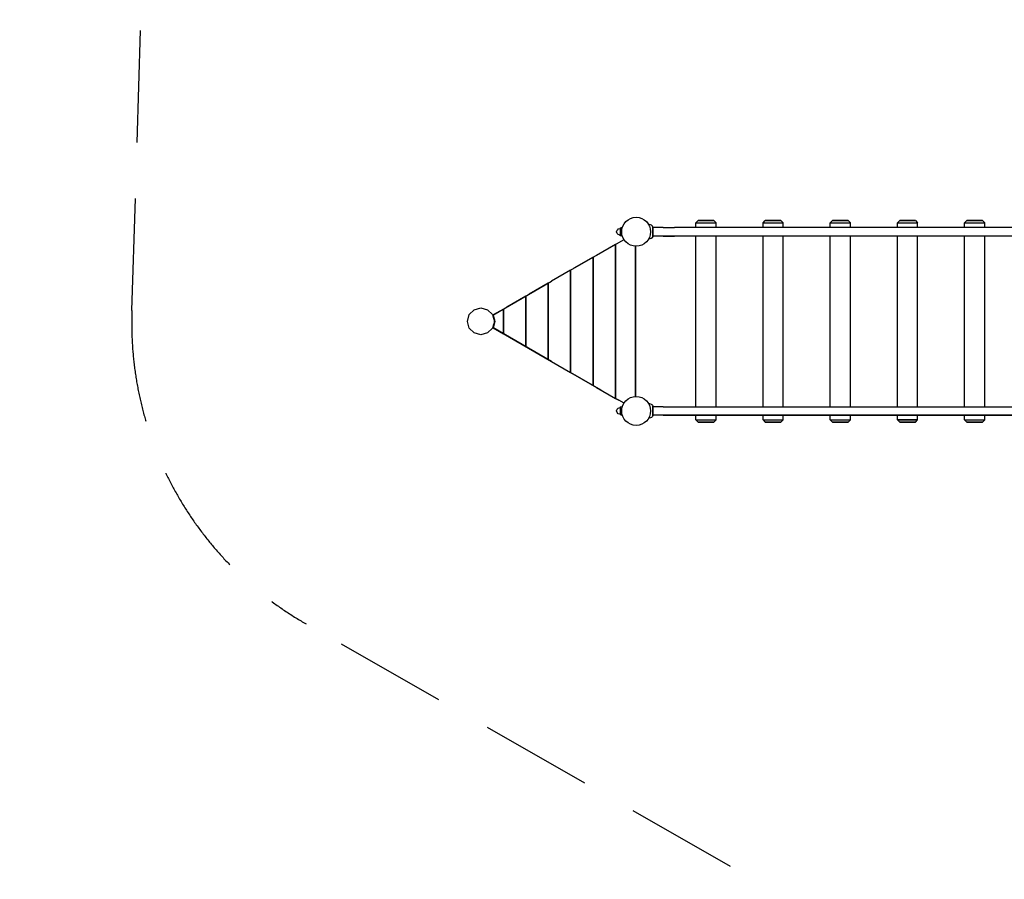
# Model space of a CAD drawing. Extents: x 202 to 24003, y -28215 to -11395.
# Drawn here: x 202 to 4597, y -22214 to -18376 of the extents above; entities that cross this region are included whole.
import ezdxf

# ---------------------------------------------------------------- set-up
doc = ezdxf.new("R2010")
doc.units = 0
doc.header["$MEASUREMENT"] = 0
doc.linetypes.add('VERDECKT', pattern=[0.375, 0.25, -0.125])
doc.layers.get('DEFPOINTS').update_dxf_attribs({"linetype": 'CONTINUOUS'})
for name, color, linetype in [('B', 3, 'CONTINUOUS'), ('K', 7, 'CONTINUOUS'), ('SICHERHEIT', 3, 'VERDECKT')]:
    doc.layers.add(name, color=color, linetype=linetype)
doc.styles.add('KATALOG', font='PlutoSansLight.ttf')
doc.dimstyles.new('KATALOG', dxfattribs={"dimscale": 500, "dimtxt": 1.75, "dimasz": 1, "dimexe": 0, "dimexo": 0, "dimgap": 0.3, "dimtad": 1, "dimlfac": 0.001, "dimrnd": 0.05, "dimzin": 0, "dimtxsty": 'KATALOG', "dimblk1": 'KATPFEIL', "dimblk2": 'KATPFEIL', "dimsah": 1, "dimcen": 1, "dimse1": 1, "dimse2": 1, "dimclrd": 256, "dimclre": 256, "dimclrt": 3, "dimadec": 0, "dimazin": 0, "dimtfac": 1, "dimtmove": 0, "dimatfit": 3, "dimldrblk": 'KATPFEIL', "dimfxl": 0, "dimtvp": 1, "dimtolj": 1, "dimtzin": 0, "dimarcsym": 0})

# ---------------------------------------------------------------- blocks, each defined once
blk = doc.blocks.new('KATPFEIL')
at = {"layer": 'B', "ltscale": 1000}
for p, q in [((0, -1), (0, 1)), ((-1, 0), (0, 0)), ((1, 0), (0, 0))]:
    blk.add_line(p, q, dxfattribs=at)
blk = doc.blocks.new('*D2')
at = {"layer": 'B', "lineweight": -2, "ltscale": 100}
blk.add_line((17533.1, -26214.8), (2700.7, -26214.8), dxfattribs=at)
at = {"layer": 'DEFPOINTS', "color": 0, "ltscale": 100}
for p in [(2200.7, -20022.8, 2402.2), (18033.1, -21929.2, 2402.2), (2200.7, -26214.8)]:
    blk.add_point(p, dxfattribs=at)
at = {"layer": 'B', "lineweight": -2, "ltscale": 100, "xscale": 500, "yscale": 500, "zscale": 500, "rotation": 180}
blk.add_blockref('KATPFEIL', (2200.7, -26214.8), dxfattribs=at)
at = {"layer": 'B', "lineweight": -2, "ltscale": 100, "xscale": 500, "yscale": 500, "zscale": 500}
blk.add_blockref('KATPFEIL', (18033.1, -26214.8), dxfattribs=at)
at = {"layer": 'B', "color": 3, "ltscale": 100, "insert": (10153.9, -25511.5), "char_height": 875, "attachment_point": 5, "style": 'KATALOG'}
blk.add_mtext('\\A1;15,85', dxfattribs=at)
blk = doc.blocks.new('*D4')
at = {"layer": 'B', "lineweight": -2, "ltscale": 100}
blk.add_line((19503.4, -27714.8), (1201.5, -27714.8), dxfattribs=at)
at = {"layer": 'DEFPOINTS', "color": 0, "ltscale": 100}
for p in [(701.5, -20431.6), (20003.4, -22086.8), (701.5, -27714.8)]:
    blk.add_point(p, dxfattribs=at)
at = {"layer": 'B', "lineweight": -2, "ltscale": 100, "xscale": 500, "yscale": 500, "zscale": 500, "rotation": 180}
blk.add_blockref('KATPFEIL', (701.5, -27714.8), dxfattribs=at)
at = {"layer": 'B', "lineweight": -2, "ltscale": 100, "xscale": 500, "yscale": 500, "zscale": 500}
blk.add_blockref('KATPFEIL', (20003.4, -27714.8), dxfattribs=at)
at = {"layer": 'B', "color": 3, "ltscale": 100, "insert": (10153.9, -27011.5), "char_height": 875, "attachment_point": 5, "style": 'KATALOG'}
blk.add_mtext('\\A1;19,30', dxfattribs=at)

msp = doc.modelspace()

# ---------------------------------------------------------------- linework, layer by layer
at = {"layer": 'K'}
for p, q in [((3021.899, -19293.814, -12741.094), (3007.312, -19288.505, -12741.094)), ((3023.242, -19294.441, -12741.094), (3021.899, -19293.814, -12741.094)), ((3023.242, -19294.441, -12741.094), (3026.353, -19297.551, -12741.094)), ((3220.094, -19282.801, -12741.094), (3230.094, -19272.801, -12741.094)), ((3220.094, -19282.801, -12741.094), (3226.123, -19282.801, -12741.094)), ((3220.094, -19303.801, -12741.094), (3220.094, -19282.801, -12741.094)), ((3226.123, -19282.801, -12741.094), (3242.594, -19282.801, -12741.094)), ((3230.094, -19272.801, -12741.094), (3234.783, -19272.801, -12741.094)), ((3234.783, -19272.801, -12741.094), (3230.094, -19272.801, -12741.094)), ((3234.783, -19272.801, -12741.094), (3247.594, -19272.801, -12741.094)), ((3247.594, -19272.801, -12741.094), (3234.783, -19272.801, -12741.094)), ((3242.594, -19282.801, -12741.094), (3265.094, -19282.801, -12741.094)), ((3247.594, -19272.801, -12741.094), (3265.094, -19272.801, -12741.094)), ((3265.094, -19272.801, -12741.094), (3247.594, -19272.801, -12741.094)), ((3265.094, -19272.801, -12741.094), (3282.594, -19272.801, -12741.094)), ((3282.594, -19272.801, -12741.094), (3265.094, -19272.801, -12741.094)), ((3265.094, -19282.801, -12741.094), (3287.594, -19282.801, -12741.094)), ((3282.594, -19272.801, -12741.094), (3295.405, -19272.801, -12741.094)), ((3295.405, -19272.801, -12741.094), (3282.594, -19272.801, -12741.094)), ((3287.594, -19282.801, -12741.094), (3304.065, -19282.801, -12741.094)), ((3295.405, -19272.801, -12741.094), (3300.094, -19272.801, -12741.094)), ((3300.094, -19272.801, -12741.094), (3295.405, -19272.801, -12741.094)), ((3310.094, -19282.801, -12741.094), (3300.094, -19272.801, -12741.094)), ((3304.065, -19282.801, -12741.094), (3310.094, -19282.801, -12741.094)), ((3310.094, -19303.801, -12741.094), (3310.094, -19282.801, -12741.094)), ((3520.094, -19282.801, -12741.094), (3530.094, -19272.801, -12741.094)), ((3520.094, -19282.801, -12741.094), (3526.123, -19282.801, -12741.094)), ((3520.094, -19303.801, -12741.094), (3520.094, -19282.801, -12741.094)), ((3526.123, -19282.801, -12741.094), (3542.594, -19282.801, -12741.094)), ((3530.094, -19272.801, -12741.094), (3534.783, -19272.801, -12741.094)), ((3534.783, -19272.801, -12741.094), (3530.094, -19272.801, -12741.094)), ((3534.783, -19272.801, -12741.094), (3547.594, -19272.801, -12741.094)), ((3547.594, -19272.801, -12741.094), (3534.783, -19272.801, -12741.094)), ((3542.594, -19282.801, -12741.094), (3565.094, -19282.801, -12741.094)), ((3547.594, -19272.801, -12741.094), (3565.094, -19272.801, -12741.094)), ((3565.094, -19272.801, -12741.094), (3547.594, -19272.801, -12741.094)), ((3565.094, -19272.801, -12741.094), (3582.594, -19272.801, -12741.094)), ((3582.594, -19272.801, -12741.094), (3565.094, -19272.801, -12741.094)), ((3565.094, -19282.801, -12741.094), (3587.594, -19282.801, -12741.094)), ((3582.594, -19272.801, -12741.094), (3595.405, -19272.801, -12741.094)), ((3595.405, -19272.801, -12741.094), (3582.594, -19272.801, -12741.094)), ((3587.594, -19282.801, -12741.094), (3604.065, -19282.801, -12741.094)), ((3595.405, -19272.801, -12741.094), (3600.094, -19272.801, -12741.094)), ((3600.094, -19272.801, -12741.094), (3595.405, -19272.801, -12741.094)), ((3610.094, -19282.801, -12741.094), (3600.094, -19272.801, -12741.094)), ((3604.065, -19282.801, -12741.094), (3610.094, -19282.801, -12741.094)), ((3610.094, -19303.801, -12741.094), (3610.094, -19282.801, -12741.094)), ((3820.094, -19282.801, -12741.094), (3830.094, -19272.801, -12741.094)), ((3820.094, -19282.801, -12741.094), (3826.123, -19282.801, -12741.094)), ((3820.094, -19303.801, -12741.094), (3820.094, -19282.801, -12741.094)), ((3826.123, -19282.801, -12741.094), (3842.594, -19282.801, -12741.094)), ((3830.094, -19272.801, -12741.094), (3834.783, -19272.801, -12741.094)), ((3834.783, -19272.801, -12741.094), (3830.094, -19272.801, -12741.094)), ((3834.783, -19272.801, -12741.094), (3847.594, -19272.801, -12741.094)), ((3847.594, -19272.801, -12741.094), (3834.783, -19272.801, -12741.094)), ((3842.594, -19282.801, -12741.094), (3865.094, -19282.801, -12741.094)), ((3847.594, -19272.801, -12741.094), (3865.094, -19272.801, -12741.094)), ((3865.094, -19272.801, -12741.094), (3847.594, -19272.801, -12741.094)), ((3865.094, -19272.801, -12741.094), (3882.594, -19272.801, -12741.094)), ((3882.594, -19272.801, -12741.094), (3865.094, -19272.801, -12741.094)), ((3865.094, -19282.801, -12741.094), (3887.594, -19282.801, -12741.094)), ((3882.594, -19272.801, -12741.094), (3895.405, -19272.801, -12741.094)), ((3895.405, -19272.801, -12741.094), (3882.594, -19272.801, -12741.094)), ((3887.594, -19282.801, -12741.094), (3904.065, -19282.801, -12741.094)), ((3895.405, -19272.801, -12741.094), (3900.094, -19272.801, -12741.094)), ((3900.094, -19272.801, -12741.094), (3895.405, -19272.801, -12741.094)), ((3910.094, -19282.801, -12741.094), (3900.094, -19272.801, -12741.094)), ((3904.065, -19282.801, -12741.094), (3910.094, -19282.801, -12741.094)), ((3910.094, -19303.801, -12741.094), (3910.094, -19282.801, -12741.094)), ((4120.094, -19282.801, -12741.094), (4130.094, -19272.801, -12741.094)), ((4120.094, -19282.801, -12741.094), (4126.123, -19282.801, -12741.094)), ((4120.094, -19303.801, -12741.094), (4120.094, -19282.801, -12741.094)), ((4126.123, -19282.801, -12741.094), (4142.594, -19282.801, -12741.094)), ((4130.094, -19272.801, -12741.094), (4134.783, -19272.801, -12741.094)), ((4134.783, -19272.801, -12741.094), (4130.094, -19272.801, -12741.094)), ((4134.783, -19272.801, -12741.094), (4147.594, -19272.801, -12741.094)), ((4147.594, -19272.801, -12741.094), (4134.783, -19272.801, -12741.094)), ((4142.594, -19282.801, -12741.094), (4165.094, -19282.801, -12741.094)), ((4147.594, -19272.801, -12741.094), (4165.094, -19272.801, -12741.094)), ((4165.094, -19272.801, -12741.094), (4147.594, -19272.801, -12741.094)), ((4165.094, -19272.801, -12741.094), (4182.594, -19272.801, -12741.094)), ((4182.594, -19272.801, -12741.094), (4165.094, -19272.801, -12741.094)), ((4165.094, -19282.801, -12741.094), (4187.594, -19282.801, -12741.094)), ((4182.594, -19272.801, -12741.094), (4195.405, -19272.801, -12741.094)), ((4195.405, -19272.801, -12741.094), (4182.594, -19272.801, -12741.094)), ((4187.594, -19282.801, -12741.094), (4204.065, -19282.801, -12741.094)), ((4195.405, -19272.801, -12741.094), (4200.094, -19272.801, -12741.094)), ((4200.094, -19272.801, -12741.094), (4195.405, -19272.801, -12741.094)), ((4200.094, -19272.801, -12741.094), (4210.094, -19282.801, -12741.094)), ((4204.065, -19282.801, -12741.094), (4210.094, -19282.801, -12741.094)), ((4210.094, -19303.801, -12741.094), (4210.094, -19282.801, -12741.094)), ((4420.094, -19282.801, -12741.094), (4430.094, -19272.801, -12741.094)), ((4420.094, -19282.801, -12741.094), (4426.123, -19282.801, -12741.094)), ((4420.094, -19303.801, -12741.094), (4420.094, -19282.801, -12741.094)), ((4426.123, -19282.801, -12741.094), (4442.594, -19282.801, -12741.094)), ((4430.094, -19272.801, -12741.094), (4434.783, -19272.801, -12741.094)), ((4434.783, -19272.801, -12741.094), (4430.094, -19272.801, -12741.094)), ((4434.783, -19272.801, -12741.094), (4447.594, -19272.801, -12741.094)), ((4447.594, -19272.801, -12741.094), (4434.783, -19272.801, -12741.094)), ((4442.594, -19282.801, -12741.094), (4465.094, -19282.801, -12741.094)), ((4447.594, -19272.801, -12741.094), (4465.094, -19272.801, -12741.094)), ((4465.094, -19272.801, -12741.094), (4447.594, -19272.801, -12741.094)), ((4465.094, -19272.801, -12741.094), (4482.594, -19272.801, -12741.094)), ((4482.594, -19272.801, -12741.094), (4465.094, -19272.801, -12741.094)), ((4465.094, -19282.801, -12741.094), (4487.594, -19282.801, -12741.094)), ((4482.594, -19272.801, -12741.094), (4495.405, -19272.801, -12741.094)), ((4495.405, -19272.801, -12741.094), (4482.594, -19272.801, -12741.094)), ((4487.594, -19282.801, -12741.094), (4504.065, -19282.801, -12741.094)), ((4495.405, -19272.801, -12741.094), (4500.094, -19272.801, -12741.094)), ((4500.094, -19272.801, -12741.094), (4495.405, -19272.801, -12741.094)), ((4500.094, -19272.801, -12741.094), (4510.094, -19282.801, -12741.094)), ((4504.065, -19282.801, -12741.094), (4510.094, -19282.801, -12741.094)), ((4510.094, -19303.801, -12741.094), (4510.094, -19282.801, -12741.094)), ((2866.493, -19322.752, -12741.094), (2868.503, -19315.252, -12741.094)), ((2868.503, -19330.252, -12741.094), (2866.493, -19322.752, -12741.094)), ((2868.503, -19330.252, -12741.094), (2866.493, -19322.752, -12741.094)), ((2868.503, -19330.252, -12741.094), (2866.493, -19322.752, -12741.094)), ((2873.993, -19309.76, -12741.094), (2868.503, -19315.252, -12741.094)), ((2873.993, -19335.742, -12741.094), (2868.503, -19330.252, -12741.094)), ((2873.993, -19335.742, -12741.094), (2868.503, -19330.252, -12741.094)), ((2873.993, -19335.742, -12741.094), (2868.503, -19330.252, -12741.094)), ((2873.993, -19309.76, -12741.094), (2881.493, -19307.752, -12741.094)), ((2881.493, -19337.752, -12741.094), (2873.993, -19335.742, -12741.094)), ((2881.493, -19337.752, -12741.094), (2873.993, -19335.742, -12741.094)), ((2881.493, -19337.752, -12741.094), (2873.993, -19335.742, -12741.094)), ((2881.761, -19305.878, -12741.094), (2881.493, -19306.878, -12741.094)), ((2881.493, -19306.878, -12741.094), (2881.493, -19309.005, -12741.094)), ((2881.493, -19309.005, -12741.094), (2881.493, -19314.815, -12741.094)), ((2881.493, -19314.815, -12741.094), (2881.493, -19322.752, -12741.094)), ((2881.493, -19322.752, -12741.094), (2881.493, -19330.689, -12741.094)), ((2881.493, -19330.689, -12741.094), (2881.493, -19336.499, -12741.094)), ((2881.493, -19336.499, -12741.094), (2881.493, -19338.626, -12741.094)), ((2881.493, -19338.626, -12741.094), (2881.761, -19339.626, -12741.094)), ((2881.493, -19338.626, -12741.094), (2881.761, -19339.626, -12741.094)), ((2881.493, -19338.626, -12741.094), (2881.761, -19339.626, -12741.094)), ((2882.493, -19305.146, -12741.094), (2881.761, -19305.878, -12741.094)), ((2882.493, -19340.358, -12741.094), (2881.761, -19339.626, -12741.094)), ((2882.493, -19340.358, -12741.094), (2881.761, -19339.626, -12741.094)), ((2882.493, -19340.358, -12741.094), (2881.761, -19339.626, -12741.094)), ((2882.493, -19305.146, -12741.094), (2883.085, -19304.92, -12741.094)), ((2883.085, -19340.583, -12741.094), (2882.493, -19340.358, -12741.094)), ((2883.085, -19340.583, -12741.094), (2882.493, -19340.358, -12741.094)), ((2883.085, -19340.583, -12741.094), (2882.493, -19340.358, -12741.094)), ((2883.085, -19304.92, -12741.094), (2892.098, -19303.042, -12741.094)), ((3027.492, -19301.801, -12741.094), (3026.353, -19297.551, -12741.094)), ((3027.492, -19303.801, -12741.094), (3027.492, -19301.801, -12741.094)), ((3027.492, -19301.801, -12741.094), (3027.492, -19303.801, -12741.094)), ((3027.492, -19301.801, -12741.094), (3027.492, -19304.615, -12741.094)), ((3027.492, -19303.801, -12741.094), (3027.492, -19301.801, -12741.094)), ((3027.492, -19301.801, -12741.094), (3027.492, -19303.801, -12741.094)), ((3027.492, -19301.801, -12741.094), (3027.492, -19303.801, -12741.094)), ((3027.492, -19304.615, -12741.094), (3027.492, -19301.801, -12741.094)), ((3027.492, -19301.801, -12741.094), (3027.492, -19303.801, -12741.094)), ((3027.492, -19301.801, -12741.094), (3027.492, -19303.801, -12741.094)), ((3027.492, -19303.801, -12741.094), (3027.492, -19301.801, -12741.094)), ((3027.492, -19306.347, -12741.094), (3027.492, -19303.801, -12741.094)), ((3074.069, -19303.801, -12741.094), (3027.492, -19303.801, -12741.094)), ((3027.492, -19303.801, -12741.094), (3027.492, -19306.347, -12741.094)), ((3027.492, -19304.615, -12741.094), (3027.492, -19306.347, -12741.094)), ((3027.492, -19304.615, -12741.094), (3027.492, -19312.301, -12741.094)), ((3027.492, -19312.301, -12741.094), (3027.492, -19304.615, -12741.094)), ((3027.492, -19313.301, -12741.094), (3027.492, -19306.347, -12741.094)), ((3027.492, -19306.347, -12741.094), (3027.492, -19313.301, -12741.094)), ((3027.492, -19313.301, -12741.094), (3027.492, -19312.301, -12741.094)), ((3027.492, -19312.301, -12741.094), (3027.492, -19322.801, -12741.094)), ((3027.492, -19322.801, -12741.094), (3027.492, -19312.301, -12741.094)), ((3027.492, -19322.801, -12741.094), (3027.492, -19313.301, -12741.094)), ((3027.492, -19313.301, -12741.094), (3027.492, -19322.801, -12741.094)), ((3027.492, -19332.301, -12741.094), (3027.492, -19322.801, -12741.094)), ((3027.492, -19322.801, -12741.094), (3027.492, -19333.301, -12741.094)), ((3027.492, -19322.801, -12741.094), (3027.492, -19332.301, -12741.094)), ((3027.492, -19333.301, -12741.094), (3027.492, -19322.801, -12741.094)), ((3027.492, -19333.301, -12741.094), (3027.492, -19332.301, -12741.094)), ((3027.492, -19339.256, -12741.094), (3027.492, -19332.301, -12741.094)), ((3027.492, -19332.301, -12741.094), (3027.492, -19339.256, -12741.094)), ((3027.492, -19333.301, -12741.094), (3027.492, -19340.988, -12741.094)), ((3027.492, -19340.988, -12741.094), (3027.492, -19333.301, -12741.094)), ((3027.492, -19340.988, -12741.094), (3027.492, -19339.256, -12741.094)), ((3027.492, -19341.801, -12741.094), (3027.492, -19339.256, -12741.094)), ((3027.492, -19339.256, -12741.094), (3027.492, -19341.801, -12741.094)), ((3074.069, -19303.801, -12741.094), (3124.069, -19303.801, -12741.094)), ((5156.12, -19303.801, -12741.094), (3124.069, -19303.801, -12741.094)), ((2660.992, -19494.564, -12741.094), (2875.992, -19370.434, -12741.094)), ((2860.992, -19379.094, -12741.094), (2775.992, -19428.169, -12741.094)), ((2875.992, -19370.433, -12741.094), (2899.469, -19356.879, -12741.094)), ((2892.065, -19342.454, -12741.094), (2883.085, -19340.583, -12741.094)), ((2892.065, -19342.454, -12741.094), (2883.085, -19340.583, -12741.094)), ((2892.065, -19342.454, -12741.094), (2883.085, -19340.583, -12741.094)), ((3021.899, -19351.789, -12741.094), (3007.349, -19357.085, -12741.094)), ((3021.899, -19351.789, -12741.094), (3007.349, -19357.085, -12741.094)), ((3021.899, -19351.789, -12741.094), (3023.242, -19351.163, -12741.094)), ((3023.242, -19351.163, -12741.094), (3021.899, -19351.789, -12741.094)), ((3023.242, -19351.163, -12741.094), (3026.353, -19348.051, -12741.094)), ((3023.242, -19351.163, -12741.094), (3026.353, -19348.051, -12741.094)), ((3026.353, -19348.051, -12741.094), (3027.492, -19343.801, -12741.094)), ((3027.492, -19343.801, -12741.094), (3026.353, -19348.051, -12741.094)), ((3027.492, -19340.988, -12741.094), (3027.492, -19343.801, -12741.094)), ((3027.492, -19343.801, -12741.094), (3027.492, -19340.988, -12741.094)), ((3027.492, -19343.801, -12741.094), (3027.492, -19341.801, -12741.094)), ((3027.492, -19343.801, -12741.094), (3027.492, -19341.801, -12741.094)), ((3027.492, -19341.801, -12741.094), (3027.492, -19343.801, -12741.094)), ((3027.492, -19343.801, -12741.094), (3027.492, -19341.801, -12741.094)), ((3027.492, -19341.801, -12741.094), (3027.492, -19343.801, -12741.094)), ((3074.069, -19341.801, -12741.094), (3027.492, -19341.801, -12741.094)), ((3027.492, -19341.801, -12741.094), (3027.492, -19343.801, -12741.094)), ((3027.492, -19341.801, -12741.094), (3027.492, -19343.801, -12741.094)), ((3027.492, -19343.801, -12741.094), (3027.492, -19341.801, -12741.094)), ((3100.864, -19341.801, -12741.094), (3027.492, -19341.801, -12741.094)), ((3074.069, -19341.801, -12741.094), (3124.069, -19341.801, -12741.094)), ((3150.864, -19341.801, -12741.094), (3100.864, -19341.801, -12741.094)), ((5156.12, -19341.801, -12741.094), (3124.069, -19341.801, -12741.094)), ((5182.914, -19341.801, -12741.094), (3150.864, -19341.801, -12741.094)), ((3220.094, -20103.801, -12741.094), (3220.094, -19341.801, -12741.094)), ((3310.094, -20103.801, -12741.094), (3310.094, -19341.801, -12741.094)), ((3520.094, -20103.801, -12741.094), (3520.094, -19341.801, -12741.094)), ((3610.094, -20103.801, -12741.094), (3610.094, -19341.801, -12741.094)), ((3820.094, -20103.801, -12741.094), (3820.094, -19341.801, -12741.094)), ((3910.094, -20103.801, -12741.094), (3910.094, -19341.801, -12741.094)), ((4120.094, -20103.801, -12741.094), (4120.094, -19341.801, -12741.094)), ((4210.094, -20103.801, -12741.094), (4210.094, -19341.801, -12741.094)), ((4420.094, -20103.801, -12741.094), (4420.094, -19341.801, -12741.094)), ((4510.094, -20103.801, -12741.094), (4510.094, -19341.801, -12741.094)), ((2950.992, -19386.628, -12741.094), (2950.992, -20058.971, -12741.094)), ((2950.992, -20058.971, -12741.094), (2950.992, -19386.628, -12741.094)), ((2950.992, -20058.971, -12741.094), (2950.992, -19386.628, -12741.094)), ((2950.992, -19386.628, -12741.094), (2950.992, -20058.971, -12741.094)), ((2760.992, -19436.829, -12741.094), (2675.992, -19485.903, -12741.094)), ((2660.992, -19494.564, -12741.094), (2575.992, -19543.638, -12741.094)), ((2313.838, -19694.993, -12741.094), (2575.992, -19543.638, -12741.094)), ((2560.992, -19552.299, -12741.094), (2475.992, -19601.374, -12741.094)), ((2460.992, -19610.034, -12741.094), (2375.992, -19659.109, -12741.094)), ((2208.71, -19692.802, -12741.094), (2230.672, -19670.84, -12741.094)), ((2230.672, -19670.84, -12741.094), (2260.672, -19662.802, -12741.094)), ((2260.672, -19662.802, -12741.094), (2290.672, -19670.84, -12741.094)), ((2290.672, -19670.84, -12741.094), (2312.633, -19692.802, -12741.094)), ((2360.992, -19667.769, -12741.094), (2315.571, -19693.992, -12741.094)), ((2200.672, -19722.802, -12741.094), (2208.71, -19692.802, -12741.094)), ((2208.71, -19752.802, -12741.094), (2200.672, -19722.802, -12741.094)), ((2208.71, -19752.802, -12741.094), (2200.672, -19722.802, -12741.094)), ((2312.633, -19692.802, -12741.094), (2320.672, -19722.802, -12741.094)), ((2320.672, -19722.802, -12741.094), (2312.633, -19752.802, -12741.094)), ((2317.293, -19700.977, -12741.094), (2313.838, -19694.993, -12741.094)), ((2313.838, -19694.993, -12741.094), (2317.293, -19700.977, -12741.094)), ((2322.672, -19722.802, -12741.094), (2315.571, -19693.992, -12741.094)), ((2315.571, -19693.992, -12741.094), (2322.672, -19722.802, -12741.094)), ((2322.672, -19722.802, -12741.094), (2315.571, -19751.611, -12741.094)), ((2316.472, -19707.127, -12741.094), (2316.472, -19704.802, -12741.094)), ((2316.472, -19704.802, -12741.094), (2316.472, -19707.127, -12741.094)), ((2318.235, -19704.802, -12741.094), (2316.472, -19704.802, -12741.094)), ((2316.472, -19704.802, -12741.094), (2318.235, -19704.802, -12741.094)), ((2316.652, -19707.802, -12741.094), (2318.975, -19707.802, -12741.094)), ((2318.975, -19707.802, -12741.094), (2316.652, -19707.802, -12741.094)), ((2318.975, -19707.802, -12741.094), (2316.652, -19707.802, -12741.094)), ((2318.975, -19707.802, -12741.094), (2316.652, -19707.802, -12741.094)), ((2316.652, -19707.802, -12741.094), (2318.975, -19707.802, -12741.094)), ((2316.652, -19707.802, -12741.094), (2318.975, -19707.802, -12741.094)), ((2316.652, -19707.802, -12741.094), (2318.975, -19707.802, -12741.094)), ((2318.975, -19707.802, -12741.094), (2316.652, -19707.802, -12741.094)), ((2316.652, -19707.802, -12741.094), (2318.975, -19707.802, -12741.094)), ((2318.975, -19707.802, -12741.094), (2316.652, -19707.802, -12741.094)), ((2320.672, -19722.802, -12741.094), (2316.652, -19737.802, -12741.094)), ((2320.672, -19714.687, -12741.094), (2320.672, -19714.802, -12741.094)), ((2320.672, -19714.802, -12741.094), (2320.672, -19714.687, -12741.094)), ((2320.672, -19722.801, -12741.094), (2320.672, -19714.802, -12741.094)), ((2320.672, -19714.802, -12741.094), (2320.672, -19722.801, -12741.094)), ((2320.672, -19730.802, -12741.094), (2320.672, -19722.802, -12741.094)), ((2320.672, -19722.802, -12741.094), (2320.672, -19730.802, -12741.094)), ((2320.672, -19730.802, -12741.094), (2320.672, -19730.917, -12741.094)), ((2320.672, -19730.917, -12741.094), (2320.672, -19730.802, -12741.094)), ((2230.672, -19774.763, -12741.094), (2208.71, -19752.802, -12741.094)), ((2230.672, -19774.763, -12741.094), (2208.71, -19752.802, -12741.094)), ((2260.672, -19782.802, -12741.094), (2230.672, -19774.763, -12741.094)), ((2260.672, -19782.802, -12741.094), (2230.672, -19774.763, -12741.094)), ((2290.672, -19774.763, -12741.094), (2260.672, -19782.802, -12741.094)), ((2290.672, -19774.763, -12741.094), (2260.672, -19782.802, -12741.094)), ((2312.633, -19752.802, -12741.094), (2290.672, -19774.763, -12741.094)), ((2312.633, -19752.802, -12741.094), (2290.672, -19774.763, -12741.094)), ((2316.472, -19738.477, -12741.094), (2312.633, -19752.802, -12741.094)), ((2313.838, -19750.611, -12741.094), (2317.293, -19744.627, -12741.094)), ((2575.992, -19901.965, -12741.094), (2313.838, -19750.611, -12741.094)), ((2313.838, -19750.611, -12741.094), (2575.992, -19901.965, -12741.094)), ((2315.571, -19751.611, -12741.094), (2360.992, -19777.835, -12741.094)), ((2360.992, -19777.835, -12741.094), (2315.571, -19751.611, -12741.094)), ((2316.472, -19740.802, -12741.094), (2316.472, -19738.477, -12741.094)), ((2316.472, -19738.477, -12741.094), (2316.472, -19740.802, -12741.094)), ((2318.235, -19740.802, -12741.094), (2316.472, -19740.802, -12741.094)), ((2318.235, -19740.802, -12741.094), (2316.472, -19740.802, -12741.094)), ((2316.472, -19740.802, -12741.094), (2318.235, -19740.802, -12741.094)), ((2316.472, -19740.802, -12741.094), (2318.235, -19740.802, -12741.094)), ((2318.235, -19740.802, -12741.094), (2316.472, -19740.802, -12741.094)), ((2316.472, -19740.802, -12741.094), (2318.235, -19740.802, -12741.094)), ((2318.235, -19740.802, -12741.094), (2316.472, -19740.802, -12741.094)), ((2316.472, -19740.802, -12741.094), (2318.235, -19740.802, -12741.094)), ((2316.472, -19740.802, -12741.094), (2318.235, -19740.802, -12741.094)), ((2318.235, -19740.802, -12741.094), (2316.472, -19740.802, -12741.094)), ((2318.975, -19737.802, -12741.094), (2316.652, -19737.802, -12741.094)), ((2316.652, -19737.802, -12741.094), (2318.975, -19737.802, -12741.094)), ((2375.992, -19786.495, -12741.094), (2460.992, -19835.57, -12741.094)), ((2375.992, -19786.495, -12741.094), (2460.992, -19835.57, -12741.094)), ((2475.992, -19844.23, -12741.094), (2560.992, -19893.305, -12741.094)), ((2475.992, -19844.23, -12741.094), (2560.992, -19893.305, -12741.094)), ((2575.992, -19901.965, -12741.094), (2660.992, -19951.04, -12741.094)), ((2575.992, -19901.965, -12741.094), (2660.992, -19951.04, -12741.094)), ((2798.01, -20030.148, -12741.094), (2660.992, -19951.04, -12741.094)), ((2660.992, -19951.04, -12741.094), (2798.01, -20030.148, -12741.094)), ((2760.992, -20008.775, -12741.094), (2675.992, -19959.7, -12741.094)), ((2760.992, -20008.775, -12741.094), (2675.992, -19959.7, -12741.094)), ((2775.992, -20017.435, -12741.094), (2860.992, -20066.51, -12741.094)), ((2775.992, -20017.435, -12741.094), (2860.992, -20066.51, -12741.094)), ((2875.992, -20075.17, -12741.094), (2860.992, -20066.51, -12741.094)), ((2860.992, -20066.51, -12741.094), (2875.992, -20075.17, -12741.094)), ((2899.465, -20088.723, -12741.094), (2875.992, -20075.171, -12741.094)), ((2899.465, -20088.723, -12741.094), (2875.992, -20075.171, -12741.094)), ((2866.493, -20122.752, -12741.094), (2868.503, -20115.252, -12741.094)), ((2868.503, -20130.252, -12741.094), (2866.493, -20122.752, -12741.094)), ((2868.503, -20130.252, -12741.094), (2866.493, -20122.752, -12741.094)), ((2868.503, -20130.252, -12741.094), (2866.493, -20122.752, -12741.094)), ((2873.993, -20109.76, -12741.094), (2868.503, -20115.252, -12741.094)), ((2873.993, -20135.742, -12741.094), (2868.503, -20130.252, -12741.094)), ((2873.993, -20135.742, -12741.094), (2868.503, -20130.252, -12741.094)), ((2873.993, -20135.742, -12741.094), (2868.503, -20130.252, -12741.094)), ((2873.993, -20109.76, -12741.094), (2881.493, -20107.752, -12741.094)), ((2881.761, -20105.878, -12741.094), (2881.493, -20106.878, -12741.094)), ((2881.493, -20106.878, -12741.094), (2881.493, -20109.005, -12741.094)), ((2881.493, -20109.005, -12741.094), (2881.493, -20114.815, -12741.094)), ((2881.493, -20114.815, -12741.094), (2881.493, -20122.752, -12741.094)), ((2881.493, -20122.752, -12741.094), (2881.493, -20130.689, -12741.094)), ((2881.493, -20130.689, -12741.094), (2881.493, -20136.499, -12741.094)), ((2882.493, -20105.146, -12741.094), (2881.761, -20105.878, -12741.094)), ((2882.493, -20105.146, -12741.094), (2883.085, -20104.92, -12741.094)), ((2883.085, -20104.92, -12741.094), (2892.098, -20103.042, -12741.094)), ((3021.899, -20093.814, -12741.094), (3007.312, -20088.505, -12741.094)), ((3021.899, -20093.814, -12741.094), (3023.242, -20094.441, -12741.094)), ((3026.353, -20097.551, -12741.094), (3023.242, -20094.441, -12741.094)), ((3026.353, -20097.551, -12741.094), (3027.492, -20101.801, -12741.094)), ((3027.492, -20103.801, -12741.094), (3027.492, -20101.801, -12741.094)), ((3027.492, -20101.801, -12741.094), (3027.492, -20103.801, -12741.094)), ((3027.492, -20101.801, -12741.094), (3027.492, -20104.615, -12741.094)), ((3027.492, -20103.801, -12741.094), (3027.492, -20101.801, -12741.094)), ((3027.492, -20101.801, -12741.094), (3027.492, -20103.801, -12741.094)), ((3027.492, -20101.801, -12741.094), (3027.492, -20103.801, -12741.094)), ((3027.492, -20101.801, -12741.094), (3027.492, -20103.801, -12741.094)), ((3027.492, -20104.615, -12741.094), (3027.492, -20101.801, -12741.094)), ((3027.492, -20103.801, -12741.094), (3027.492, -20101.801, -12741.094)), ((3027.492, -20101.801, -12741.094), (3027.492, -20103.801, -12741.094)), ((3027.492, -20106.347, -12741.094), (3027.492, -20103.801, -12741.094)), ((3074.069, -20103.801, -12741.094), (3027.492, -20103.801, -12741.094)), ((3027.492, -20103.801, -12741.094), (3027.492, -20106.347, -12741.094)), ((3027.492, -20104.615, -12741.094), (3027.492, -20106.347, -12741.094)), ((3027.492, -20104.615, -12741.094), (3027.492, -20112.301, -12741.094)), ((3027.492, -20112.301, -12741.094), (3027.492, -20104.615, -12741.094)), ((3027.492, -20113.301, -12741.094), (3027.492, -20106.347, -12741.094)), ((3027.492, -20106.347, -12741.094), (3027.492, -20113.301, -12741.094)), ((3027.492, -20112.301, -12741.094), (3027.492, -20113.301, -12741.094)), ((3027.492, -20112.301, -12741.094), (3027.492, -20122.801, -12741.094)), ((3027.492, -20122.801, -12741.094), (3027.492, -20112.301, -12741.094)), ((3027.492, -20122.801, -12741.094), (3027.492, -20113.301, -12741.094)), ((3027.492, -20113.301, -12741.094), (3027.492, -20122.801, -12741.094)), ((3027.492, -20132.301, -12741.094), (3027.492, -20122.801, -12741.094)), ((3027.492, -20122.801, -12741.094), (3027.492, -20133.301, -12741.094)), ((3027.492, -20122.801, -12741.094), (3027.492, -20132.301, -12741.094)), ((3027.492, -20133.301, -12741.094), (3027.492, -20122.801, -12741.094)), ((3074.069, -20103.801, -12741.094), (3124.069, -20103.801, -12741.094)), ((3124.069, -20103.801, -12741.094), (5156.12, -20103.801, -12741.094)), ((2881.493, -20137.752, -12741.094), (2873.993, -20135.742, -12741.094)), ((2881.493, -20137.752, -12741.094), (2873.993, -20135.742, -12741.094)), ((2881.493, -20137.752, -12741.094), (2873.993, -20135.742, -12741.094)), ((2881.493, -20136.499, -12741.094), (2881.493, -20138.626, -12741.094)), ((2881.493, -20138.626, -12741.094), (2881.761, -20139.626, -12741.094)), ((2881.493, -20138.626, -12741.094), (2881.761, -20139.626, -12741.094)), ((2881.493, -20138.626, -12741.094), (2881.761, -20139.626, -12741.094)), ((2882.493, -20140.358, -12741.094), (2881.761, -20139.626, -12741.094)), ((2882.493, -20140.358, -12741.094), (2881.761, -20139.626, -12741.094)), ((2882.493, -20140.358, -12741.094), (2881.761, -20139.626, -12741.094)), ((2883.085, -20140.583, -12741.094), (2882.493, -20140.358, -12741.094)), ((2883.085, -20140.583, -12741.094), (2882.493, -20140.358, -12741.094)), ((2883.085, -20140.583, -12741.094), (2882.493, -20140.358, -12741.094)), ((2892.065, -20142.454, -12741.094), (2883.085, -20140.583, -12741.094)), ((2892.065, -20142.454, -12741.094), (2883.085, -20140.583, -12741.094)), ((2892.065, -20142.454, -12741.094), (2883.085, -20140.583, -12741.094)), ((3021.899, -20151.789, -12741.094), (3007.349, -20157.085, -12741.094)), ((3021.899, -20151.789, -12741.094), (3007.349, -20157.085, -12741.094)), ((3023.242, -20151.163, -12741.094), (3021.899, -20151.789, -12741.094)), ((3023.242, -20151.163, -12741.094), (3021.899, -20151.789, -12741.094)), ((3026.353, -20148.051, -12741.094), (3023.242, -20151.163, -12741.094)), ((3026.353, -20148.051, -12741.094), (3023.242, -20151.163, -12741.094)), ((3027.492, -20143.801, -12741.094), (3026.353, -20148.051, -12741.094)), ((3027.492, -20143.801, -12741.094), (3026.353, -20148.051, -12741.094)), ((3027.492, -20132.301, -12741.094), (3027.492, -20133.301, -12741.094)), ((3027.492, -20139.256, -12741.094), (3027.492, -20132.301, -12741.094)), ((3027.492, -20132.301, -12741.094), (3027.492, -20139.256, -12741.094)), ((3027.492, -20133.301, -12741.094), (3027.492, -20140.988, -12741.094)), ((3027.492, -20140.988, -12741.094), (3027.492, -20133.301, -12741.094)), ((3027.492, -20140.988, -12741.094), (3027.492, -20139.256, -12741.094)), ((3027.492, -20141.801, -12741.094), (3027.492, -20139.256, -12741.094)), ((3027.492, -20139.256, -12741.094), (3027.492, -20141.801, -12741.094)), ((3027.492, -20140.988, -12741.094), (3027.492, -20143.801, -12741.094)), ((3027.492, -20143.801, -12741.094), (3027.492, -20140.988, -12741.094)), ((3027.492, -20141.801, -12741.094), (3027.492, -20143.801, -12741.094)), ((3027.492, -20143.801, -12741.094), (3027.492, -20141.801, -12741.094)), ((3027.492, -20141.801, -12741.094), (3027.492, -20143.801, -12741.094)), ((3027.492, -20143.801, -12741.094), (3027.492, -20141.801, -12741.094)), ((3027.492, -20141.801, -12741.094), (3027.492, -20143.801, -12741.094)), ((3074.069, -20141.801, -12741.094), (3027.492, -20141.801, -12741.094)), ((3027.492, -20141.801, -12741.094), (3027.492, -20143.801, -12741.094)), ((3027.492, -20141.801, -12741.094), (3027.492, -20143.801, -12741.094)), ((3027.492, -20143.801, -12741.094), (3027.492, -20141.801, -12741.094)), ((3100.864, -20141.801, -12741.094), (3027.492, -20141.801, -12741.094)), ((3074.069, -20141.801, -12741.094), (3124.069, -20141.801, -12741.094)), ((3150.864, -20141.801, -12741.094), (3100.864, -20141.801, -12741.094)), ((3124.069, -20141.801, -12741.094), (5156.12, -20141.801, -12741.094)), ((5182.914, -20141.801, -12741.094), (3150.864, -20141.801, -12741.094)), ((3220.094, -20162.801, -12741.094), (3220.094, -20141.801, -12741.094)), ((3220.094, -20162.801, -12741.094), (3226.123, -20162.801, -12741.094)), ((3220.094, -20162.801, -12741.094), (3230.094, -20172.801, -12741.094)), ((3226.123, -20162.801, -12741.094), (3242.594, -20162.801, -12741.094)), ((3234.783, -20172.801, -12741.094), (3230.094, -20172.801, -12741.094)), ((3230.094, -20172.801, -12741.094), (3234.783, -20172.801, -12741.094)), ((3230.094, -20172.801, -12741.094), (3234.783, -20172.801, -12741.094)), ((3234.783, -20172.801, -12741.094), (3230.094, -20172.801, -12741.094)), ((3234.783, -20172.801, -12741.094), (3247.594, -20172.801, -12741.094)), ((3247.594, -20172.801, -12741.094), (3234.783, -20172.801, -12741.094)), ((3234.783, -20172.801, -12741.094), (3247.594, -20172.801, -12741.094)), ((3247.594, -20172.801, -12741.094), (3234.783, -20172.801, -12741.094)), ((3242.594, -20162.801, -12741.094), (3265.094, -20162.801, -12741.094)), ((3247.594, -20172.801, -12741.094), (3265.094, -20172.801, -12741.094)), ((3265.094, -20172.801, -12741.094), (3247.594, -20172.801, -12741.094)), ((3265.094, -20172.801, -12741.094), (3247.594, -20172.801, -12741.094)), ((3247.594, -20172.801, -12741.094), (3265.094, -20172.801, -12741.094)), ((3265.094, -20162.801, -12741.094), (3287.594, -20162.801, -12741.094)), ((3265.094, -20172.801, -12741.094), (3282.594, -20172.801, -12741.094)), ((3282.594, -20172.801, -12741.094), (3265.094, -20172.801, -12741.094)), ((3265.094, -20172.801, -12741.094), (3282.594, -20172.801, -12741.094)), ((3282.594, -20172.801, -12741.094), (3265.094, -20172.801, -12741.094)), ((3282.594, -20172.801, -12741.094), (3295.405, -20172.801, -12741.094)), ((3295.405, -20172.801, -12741.094), (3282.594, -20172.801, -12741.094)), ((3282.594, -20172.801, -12741.094), (3295.405, -20172.801, -12741.094)), ((3295.405, -20172.801, -12741.094), (3282.594, -20172.801, -12741.094)), ((3287.594, -20162.801, -12741.094), (3304.065, -20162.801, -12741.094)), ((3295.405, -20172.801, -12741.094), (3300.094, -20172.801, -12741.094)), ((3300.094, -20172.801, -12741.094), (3295.405, -20172.801, -12741.094)), ((3300.094, -20172.801, -12741.094), (3295.405, -20172.801, -12741.094)), ((3295.405, -20172.801, -12741.094), (3300.094, -20172.801, -12741.094)), ((3310.094, -20162.801, -12741.094), (3300.094, -20172.801, -12741.094)), ((3304.065, -20162.801, -12741.094), (3310.094, -20162.801, -12741.094)), ((3310.094, -20162.801, -12741.094), (3310.094, -20141.801, -12741.094)), ((3520.094, -20162.801, -12741.094), (3520.094, -20141.801, -12741.094)), ((3520.094, -20162.801, -12741.094), (3526.123, -20162.801, -12741.094)), ((3520.094, -20162.801, -12741.094), (3530.094, -20172.801, -12741.094)), ((3526.123, -20162.801, -12741.094), (3542.594, -20162.801, -12741.094)), ((3534.783, -20172.801, -12741.094), (3530.094, -20172.801, -12741.094)), ((3530.094, -20172.801, -12741.094), (3534.783, -20172.801, -12741.094)), ((3530.094, -20172.801, -12741.094), (3534.783, -20172.801, -12741.094)), ((3534.783, -20172.801, -12741.094), (3530.094, -20172.801, -12741.094)), ((3534.783, -20172.801, -12741.094), (3547.594, -20172.801, -12741.094)), ((3547.594, -20172.801, -12741.094), (3534.783, -20172.801, -12741.094)), ((3547.594, -20172.801, -12741.094), (3534.783, -20172.801, -12741.094)), ((3534.783, -20172.801, -12741.094), (3547.594, -20172.801, -12741.094)), ((3542.594, -20162.801, -12741.094), (3565.094, -20162.801, -12741.094)), ((3547.594, -20172.801, -12741.094), (3565.094, -20172.801, -12741.094)), ((3565.094, -20172.801, -12741.094), (3547.594, -20172.801, -12741.094)), ((3565.094, -20172.801, -12741.094), (3547.594, -20172.801, -12741.094)), ((3547.594, -20172.801, -12741.094), (3565.094, -20172.801, -12741.094)), ((3565.094, -20162.801, -12741.094), (3587.594, -20162.801, -12741.094)), ((3565.094, -20172.801, -12741.094), (3582.594, -20172.801, -12741.094)), ((3582.594, -20172.801, -12741.094), (3565.094, -20172.801, -12741.094)), ((3565.094, -20172.801, -12741.094), (3582.594, -20172.801, -12741.094)), ((3582.594, -20172.801, -12741.094), (3565.094, -20172.801, -12741.094)), ((3582.594, -20172.801, -12741.094), (3595.405, -20172.801, -12741.094)), ((3595.405, -20172.801, -12741.094), (3582.594, -20172.801, -12741.094)), ((3595.405, -20172.801, -12741.094), (3582.594, -20172.801, -12741.094)), ((3582.594, -20172.801, -12741.094), (3595.405, -20172.801, -12741.094)), ((3587.594, -20162.801, -12741.094), (3604.065, -20162.801, -12741.094)), ((3595.405, -20172.801, -12741.094), (3600.094, -20172.801, -12741.094)), ((3600.094, -20172.801, -12741.094), (3595.405, -20172.801, -12741.094)), ((3600.094, -20172.801, -12741.094), (3595.405, -20172.801, -12741.094)), ((3595.405, -20172.801, -12741.094), (3600.094, -20172.801, -12741.094)), ((3610.094, -20162.801, -12741.094), (3600.094, -20172.801, -12741.094)), ((3604.065, -20162.801, -12741.094), (3610.094, -20162.801, -12741.094)), ((3610.094, -20162.801, -12741.094), (3610.094, -20141.801, -12741.094)), ((3820.094, -20162.801, -12741.094), (3820.094, -20141.801, -12741.094)), ((3820.094, -20162.801, -12741.094), (3826.123, -20162.801, -12741.094)), ((3820.094, -20162.801, -12741.094), (3830.094, -20172.801, -12741.094)), ((3826.123, -20162.801, -12741.094), (3842.594, -20162.801, -12741.094)), ((3834.783, -20172.801, -12741.094), (3830.094, -20172.801, -12741.094)), ((3830.094, -20172.801, -12741.094), (3834.783, -20172.801, -12741.094)), ((3830.094, -20172.801, -12741.094), (3834.783, -20172.801, -12741.094)), ((3834.783, -20172.801, -12741.094), (3830.094, -20172.801, -12741.094)), ((3834.783, -20172.801, -12741.094), (3847.594, -20172.801, -12741.094)), ((3847.594, -20172.801, -12741.094), (3834.783, -20172.801, -12741.094)), ((3847.594, -20172.801, -12741.094), (3834.783, -20172.801, -12741.094)), ((3834.783, -20172.801, -12741.094), (3847.594, -20172.801, -12741.094)), ((3842.594, -20162.801, -12741.094), (3865.094, -20162.801, -12741.094)), ((3847.594, -20172.801, -12741.094), (3865.094, -20172.801, -12741.094)), ((3865.094, -20172.801, -12741.094), (3847.594, -20172.801, -12741.094)), ((3847.594, -20172.801, -12741.094), (3865.094, -20172.801, -12741.094)), ((3865.094, -20172.801, -12741.094), (3847.594, -20172.801, -12741.094)), ((3865.094, -20162.801, -12741.094), (3887.594, -20162.801, -12741.094)), ((3865.094, -20172.801, -12741.094), (3882.594, -20172.801, -12741.094)), ((3882.594, -20172.801, -12741.094), (3865.094, -20172.801, -12741.094)), ((3865.094, -20172.801, -12741.094), (3882.594, -20172.801, -12741.094)), ((3882.594, -20172.801, -12741.094), (3865.094, -20172.801, -12741.094)), ((3882.594, -20172.801, -12741.094), (3895.405, -20172.801, -12741.094)), ((3895.405, -20172.801, -12741.094), (3882.594, -20172.801, -12741.094)), ((3895.405, -20172.801, -12741.094), (3882.594, -20172.801, -12741.094)), ((3882.594, -20172.801, -12741.094), (3895.405, -20172.801, -12741.094)), ((3887.594, -20162.801, -12741.094), (3904.065, -20162.801, -12741.094)), ((3895.405, -20172.801, -12741.094), (3900.094, -20172.801, -12741.094)), ((3900.094, -20172.801, -12741.094), (3895.405, -20172.801, -12741.094)), ((3900.094, -20172.801, -12741.094), (3895.405, -20172.801, -12741.094)), ((3895.405, -20172.801, -12741.094), (3900.094, -20172.801, -12741.094)), ((3910.094, -20162.801, -12741.094), (3900.094, -20172.801, -12741.094)), ((3904.065, -20162.801, -12741.094), (3910.094, -20162.801, -12741.094)), ((3910.094, -20162.801, -12741.094), (3910.094, -20141.801, -12741.094)), ((4120.094, -20162.801, -12741.094), (4120.094, -20141.801, -12741.094)), ((4120.094, -20162.801, -12741.094), (4130.094, -20172.801, -12741.094)), ((4126.123, -20162.801, -12741.094), (4120.094, -20162.801, -12741.094)), ((4120.094, -20162.801, -12741.094), (4126.123, -20162.801, -12741.094)), ((4142.594, -20162.801, -12741.094), (4126.123, -20162.801, -12741.094)), ((4126.123, -20162.801, -12741.094), (4142.594, -20162.801, -12741.094)), ((4134.783, -20172.801, -12741.094), (4130.094, -20172.801, -12741.094)), ((4130.094, -20172.801, -12741.094), (4134.783, -20172.801, -12741.094)), ((4130.094, -20172.801, -12741.094), (4134.783, -20172.801, -12741.094)), ((4134.783, -20172.801, -12741.094), (4130.094, -20172.801, -12741.094)), ((4147.594, -20172.801, -12741.094), (4134.783, -20172.801, -12741.094)), ((4134.783, -20172.801, -12741.094), (4147.594, -20172.801, -12741.094)), ((4134.783, -20172.801, -12741.094), (4147.594, -20172.801, -12741.094)), ((4147.594, -20172.801, -12741.094), (4134.783, -20172.801, -12741.094)), ((4165.094, -20162.801, -12741.094), (4142.594, -20162.801, -12741.094)), ((4142.594, -20162.801, -12741.094), (4165.094, -20162.801, -12741.094)), ((4165.094, -20172.801, -12741.094), (4147.594, -20172.801, -12741.094)), ((4147.594, -20172.801, -12741.094), (4165.094, -20172.801, -12741.094)), ((4147.594, -20172.801, -12741.094), (4165.094, -20172.801, -12741.094)), ((4165.094, -20172.801, -12741.094), (4147.594, -20172.801, -12741.094)), ((4187.594, -20162.801, -12741.094), (4165.094, -20162.801, -12741.094)), ((4165.094, -20162.801, -12741.094), (4187.594, -20162.801, -12741.094)), ((4182.594, -20172.801, -12741.094), (4165.094, -20172.801, -12741.094)), ((4165.094, -20172.801, -12741.094), (4182.594, -20172.801, -12741.094)), ((4165.094, -20172.801, -12741.094), (4182.594, -20172.801, -12741.094)), ((4182.594, -20172.801, -12741.094), (4165.094, -20172.801, -12741.094)), ((4182.594, -20172.801, -12741.094), (4195.405, -20172.801, -12741.094)), ((4195.405, -20172.801, -12741.094), (4182.594, -20172.801, -12741.094)), ((4195.405, -20172.801, -12741.094), (4182.594, -20172.801, -12741.094)), ((4182.594, -20172.801, -12741.094), (4195.405, -20172.801, -12741.094)), ((4204.065, -20162.801, -12741.094), (4187.594, -20162.801, -12741.094)), ((4187.594, -20162.801, -12741.094), (4204.065, -20162.801, -12741.094)), ((4195.405, -20172.801, -12741.094), (4200.094, -20172.801, -12741.094)), ((4200.094, -20172.801, -12741.094), (4195.405, -20172.801, -12741.094)), ((4195.405, -20172.801, -12741.094), (4200.094, -20172.801, -12741.094)), ((4200.094, -20172.801, -12741.094), (4195.405, -20172.801, -12741.094)), ((4200.094, -20172.801, -12741.094), (4210.094, -20162.801, -12741.094)), ((4210.094, -20162.801, -12741.094), (4204.065, -20162.801, -12741.094)), ((4204.065, -20162.801, -12741.094), (4210.094, -20162.801, -12741.094)), ((4210.094, -20162.801, -12741.094), (4210.094, -20141.801, -12741.094)), ((4420.094, -20162.801, -12741.094), (4420.094, -20141.801, -12741.094)), ((4420.094, -20162.801, -12741.094), (4426.123, -20162.801, -12741.094)), ((4420.094, -20162.801, -12741.094), (4430.094, -20172.801, -12741.094)), ((4426.123, -20162.801, -12741.094), (4442.594, -20162.801, -12741.094)), ((4434.783, -20172.801, -12741.094), (4430.094, -20172.801, -12741.094)), ((4430.094, -20172.801, -12741.094), (4434.783, -20172.801, -12741.094)), ((4430.094, -20172.801, -12741.094), (4434.783, -20172.801, -12741.094)), ((4434.783, -20172.801, -12741.094), (4430.094, -20172.801, -12741.094)), ((4447.594, -20172.801, -12741.094), (4434.783, -20172.801, -12741.094)), ((4434.783, -20172.801, -12741.094), (4447.594, -20172.801, -12741.094)), ((4434.783, -20172.801, -12741.094), (4447.594, -20172.801, -12741.094)), ((4447.594, -20172.801, -12741.094), (4434.783, -20172.801, -12741.094)), ((4442.594, -20162.801, -12741.094), (4465.094, -20162.801, -12741.094)), ((4465.094, -20172.801, -12741.094), (4447.594, -20172.801, -12741.094)), ((4447.594, -20172.801, -12741.094), (4465.094, -20172.801, -12741.094)), ((4465.094, -20172.801, -12741.094), (4447.594, -20172.801, -12741.094)), ((4447.594, -20172.801, -12741.094), (4465.094, -20172.801, -12741.094)), ((4465.094, -20162.801, -12741.094), (4487.594, -20162.801, -12741.094)), ((4465.094, -20172.801, -12741.094), (4482.594, -20172.801, -12741.094)), ((4482.594, -20172.801, -12741.094), (4465.094, -20172.801, -12741.094)), ((4465.094, -20172.801, -12741.094), (4482.594, -20172.801, -12741.094)), ((4482.594, -20172.801, -12741.094), (4465.094, -20172.801, -12741.094)), ((4482.594, -20172.801, -12741.094), (4495.405, -20172.801, -12741.094)), ((4495.405, -20172.801, -12741.094), (4482.594, -20172.801, -12741.094)), ((4482.594, -20172.801, -12741.094), (4495.405, -20172.801, -12741.094)), ((4495.405, -20172.801, -12741.094), (4482.594, -20172.801, -12741.094)), ((4487.594, -20162.801, -12741.094), (4504.065, -20162.801, -12741.094)), ((4495.405, -20172.801, -12741.094), (4500.094, -20172.801, -12741.094)), ((4500.094, -20172.801, -12741.094), (4495.405, -20172.801, -12741.094)), ((4495.405, -20172.801, -12741.094), (4500.094, -20172.801, -12741.094)), ((4500.094, -20172.801, -12741.094), (4495.405, -20172.801, -12741.094)), ((4500.094, -20172.801, -12741.094), (4510.094, -20162.801, -12741.094)), ((4504.065, -20162.801, -12741.094), (4510.094, -20162.801, -12741.094)), ((4510.094, -20162.801, -12741.094), (4510.094, -20141.801, -12741.094))]:
    msp.add_line(p, q, dxfattribs=at)
at = {"layer": 'K', "color": 3}
for p, q in [((2860.992, -20066.51, -12741.094), (2860.992, -19379.094, -12741.094)), ((2860.992, -19379.094, -12741.094), (2860.992, -20066.51, -12741.094)), ((2760.992, -19436.829, -12741.094), (2760.992, -20008.775, -12741.094)), ((2760.992, -20008.775, -12741.094), (2760.992, -19436.829, -12741.094)), ((2660.992, -19951.04, -12741.094), (2660.992, -19494.564, -12741.094)), ((2660.992, -19494.564, -12741.094), (2660.992, -19951.04, -12741.094)), ((2560.992, -19893.305, -12741.094), (2560.992, -19552.299, -12741.094)), ((2560.992, -19552.299, -12741.094), (2560.992, -19893.305, -12741.094)), ((2460.992, -19835.57, -12741.094), (2460.992, -19610.034, -12741.094)), ((2460.992, -19610.034, -12741.094), (2460.992, -19835.57, -12741.094)), ((2360.992, -19777.835, -12741.094), (2360.992, -19667.769, -12741.094)), ((2360.992, -19667.769, -12741.094), (2360.992, -19777.835, -12741.094))]:
    msp.add_line(p, q, dxfattribs=at)
at = {"layer": 'K', "ltscale": 100}
for centre in [(2953.498, -19322.799, -12741.094), (2953.498, -20122.799, -12741.094)]:
    msp.add_circle(centre, 64.5, dxfattribs=at)
at = {"layer": 'SICHERHEIT', "color": 3, "ltscale": 2000, "elevation": -12741.094}
msp.add_lwpolyline([(16067.447, -23713.534, -0.09504272), (14523.848, -24043.185), (10285.186, -24212.226, -0.06933191), (9380.215, -24122.721), (5239.925, -23122.569, -0.07026769), (4677.685, -22899.742), (1480.702, -21073.841, -0.27924866), (702.623, -19673.797), (831.075, -15545.129, -0.12375175), (1031.312, -14841.782), (1791.454, -13525.156, -0.48749592), (4131.63, -13195.337), (4398.489, -13452.635, 0.19417646), (4606.717, -13536.669), (7231.346, -13536.669, 0.33459764), (7519.725, -13319.358), (7616.59, -12981.54, -0.33460404), (9058.474, -11895.018), (10448.472, -11895.018, -0.17754733), (11418.094, -12250.533), (13644.535, -14136.801), (15740.625, -14552.06, -0.35802411)], format="xyb", dxfattribs=at)

# ---------------------------------------------------------------- dimensions: what is measured, and where the dimension line sits
at = {"layer": 'B', "ltscale": 100}
for base, p1, p2, picture, middle in [((2200.672, -26214.843, -15143.289), (18033.113, -21929.24, -12741.094), (2200.672, -20022.802, -12741.094), '*D2', (10153.889, -26214.843, -15143.289)), ((701.543, -27714.843, -12741.094), (20003.438, -22086.833, -12741.094), (701.543, -20431.556, -12741.094), '*D4', (10153.889, -27714.843, -12741.094))]:
    dim = msp.add_linear_dim(base=base, p1=p1, p2=p2, dimstyle='KATALOG', dxfattribs=at)
    dim.commit()
    dim.dimension.update_dxf_attribs({"geometry": picture, "text_midpoint": middle, "dimtype": 160})

doc.saveas('drawing.dxf')
